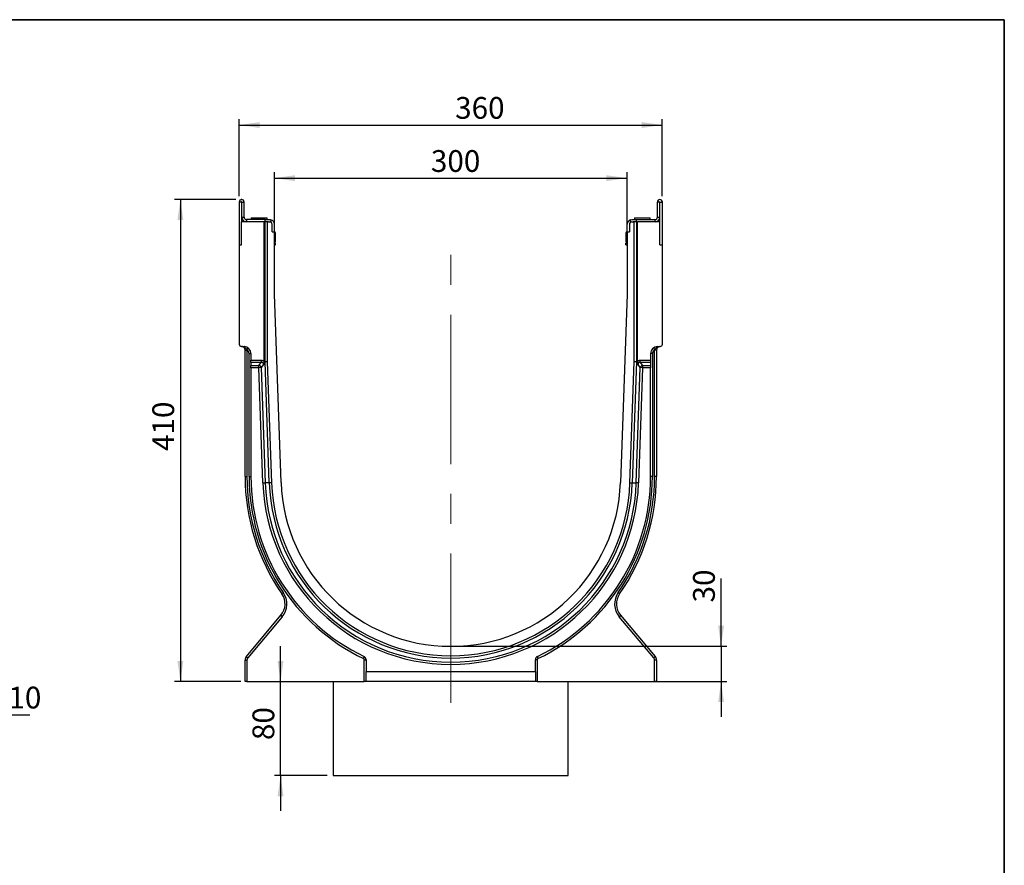
# Model space of a CAD drawing. Units: millimetres. Extents: x -28 to 1122, y -3 to 370.
# Drawn here: x 247 to 415, y 147 to 291 of the extents above; entities that cross this region are included whole.
import ezdxf

# ---------------------------------------------------------------- set-up
doc = ezdxf.new("R2010")
doc.units = ezdxf.units.MM
doc.header["$PDSIZE"] = -1
doc.linetypes.add('CENTERX2', pattern=[20.32, 12.7, -2.54, 2.54, -2.54])
doc.layers.add('FORMAT', color=7, linetype='Continuous')
doc.styles.add('SLDTEXTSTYLE1', font='TXT', dxfattribs={"width": 0.7})
doc.dimstyles.new('SLDDIMSTYLE0', dxfattribs={"dimtxt": 3.393075, "dimasz": 3.5, "dimexe": 0, "dimexo": 0.0625, "dimgap": 0.848269, "dimtad": 1, "dimlfac": 5, "dimrnd": 1e-09, "dimzin": 12, "dimdsep": 46, "dimtxsty": 'SLDTEXTSTYLE1', "dimsah": 1, "dimcen": 0.09, "dimadec": 0, "dimazin": 3, "dimtfac": 1, "dimtmove": 0, "dimatfit": 0, "dimfxl": 0, "dimfrac": 2, "dimtolj": 1, "dimtzin": 12, "dimarcsym": 0})
doc.dimstyles.new('SLDDIMSTYLE1', dxfattribs={"dimtxt": 3.393075, "dimasz": 3.5, "dimexe": 0, "dimexo": 0.0625, "dimgap": 0.848269, "dimtad": 1, "dimlfac": 5, "dimrnd": 1e-09, "dimzin": 12, "dimdsep": 46, "dimtxsty": 'SLDTEXTSTYLE1', "dimsah": 1, "dimcen": 0.09, "dimadec": 0, "dimazin": 3, "dimtfac": 1, "dimtofl": 0, "dimtmove": 0, "dimatfit": 3, "dimfxl": 0, "dimfrac": 2, "dimtolj": 1, "dimtzin": 12, "dimarcsym": 0})

# ---------------------------------------------------------------- blocks, each defined once
blk = doc.blocks.new('_D')
at = {"layer": 'FORMAT'}
for p, q in [((238.88, 183.4), (238.88, 171.76)), ((236.88, 179.13), (236.88, 171.76)), ((236.88, 172.76), (230.88, 172.76)), ((238.88, 172.76), (236.88, 172.76)), ((238.88, 172.76), (249.17, 172.76))]:
    blk.add_line(p, q, dxfattribs=at)
for points in [[(236.88, 172.76), (233.38, 173.26), (233.38, 172.26)], [(238.88, 172.76), (242.38, 172.26), (242.38, 173.26)]]:
    blk.add_solid(points, dxfattribs=at)
at = {"layer": 'FORMAT', "insert": (245.55, 177.53), "char_height": 3.704, "attachment_point": 1, "style": 'SLDTEXTSTYLE1'}
blk.add_mtext('10', dxfattribs=at)
blk = doc.blocks.new('_D_5')
at = {"layer": 'FORMAT'}
for p, q in [((284.23, 260.4), (273.81, 260.4)), ((274.81, 260.4), (274.81, 178.4)), ((285.12, 178.4), (273.81, 178.4))]:
    blk.add_line(p, q, dxfattribs=at)
for points in [[(274.81, 260.4), (274.31, 256.9), (275.31, 256.9)], [(274.81, 178.4), (275.31, 181.9), (274.31, 181.9)]]:
    blk.add_solid(points, dxfattribs=at)
at = {"layer": 'FORMAT', "insert": (270.04, 217.62), "char_height": 3.704, "attachment_point": 1, "rotation": 90, "style": 'SLDTEXTSTYLE1'}
blk.add_mtext('410', dxfattribs=at)
blk = doc.blocks.new('_D_6')
at = {"layer": 'FORMAT'}
for p, q in [((366.81, 184.4), (366.81, 195.95)), ((321.81, 184.4), (367.81, 184.4)), ((366.81, 184.4), (366.81, 178.4)), ((336.21, 178.4), (367.81, 178.4)), ((366.81, 178.4), (366.81, 172.4))]:
    blk.add_line(p, q, dxfattribs=at)
for points in [[(366.81, 184.4), (367.31, 187.9), (366.31, 187.9)], [(366.81, 178.4), (366.31, 174.9), (367.31, 174.9)]]:
    blk.add_solid(points, dxfattribs=at)
at = {"layer": 'FORMAT', "insert": (362.04, 191.86), "char_height": 3.704, "attachment_point": 1, "rotation": 90, "style": 'SLDTEXTSTYLE1'}
blk.add_mtext('30', dxfattribs=at)
blk = doc.blocks.new('_D_7')
at = {"layer": 'FORMAT'}
for p, q in [((290.81, 255.9), (290.81, 265.04)), ((350.81, 255.9), (350.81, 265.04)), ((290.81, 264.04), (350.81, 264.04))]:
    blk.add_line(p, q, dxfattribs=at)
for points in [[(290.81, 264.04), (294.31, 263.54), (294.31, 264.54)], [(350.81, 264.04), (347.31, 264.54), (347.31, 263.54)]]:
    blk.add_solid(points, dxfattribs=at)
at = {"layer": 'FORMAT', "insert": (317.43, 268.81), "char_height": 3.704, "attachment_point": 1, "style": 'SLDTEXTSTYLE1'}
blk.add_mtext('300', dxfattribs=at)
blk = doc.blocks.new('_D_8')
at = {"layer": 'FORMAT'}
for p, q in [((291.85, 178.4), (291.85, 184.4)), ((291.85, 162.4), (291.85, 178.4)), ((299.81, 162.4), (290.85, 162.4)), ((291.85, 162.4), (291.85, 156.4))]:
    blk.add_line(p, q, dxfattribs=at)
for points in [[(291.85, 178.4), (292.35, 181.9), (291.35, 181.9)], [(291.85, 162.4), (291.35, 158.9), (292.35, 158.9)]]:
    blk.add_solid(points, dxfattribs=at)
at = {"layer": 'FORMAT', "insert": (287.08, 168.45), "char_height": 3.704, "attachment_point": 1, "rotation": 90, "style": 'SLDTEXTSTYLE1'}
blk.add_mtext('80', dxfattribs=at)
blk = doc.blocks.new('_D_9')
at = {"layer": 'FORMAT'}
for p, q in [((284.81, 260.98), (284.81, 274.08)), ((284.81, 273.08), (356.81, 273.08)), ((356.81, 260.98), (356.81, 274.08))]:
    blk.add_line(p, q, dxfattribs=at)
for points in [[(284.81, 273.08), (288.31, 272.58), (288.31, 273.58)], [(356.81, 273.08), (353.31, 273.58), (353.31, 272.58)]]:
    blk.add_solid(points, dxfattribs=at)
at = {"layer": 'FORMAT', "insert": (321.56, 277.85), "char_height": 3.704, "attachment_point": 1, "style": 'SLDTEXTSTYLE1'}
blk.add_mtext('360', dxfattribs=at)

msp = doc.modelspace()

# ---------------------------------------------------------------- linework, layer by layer
at = {"color": 7, "linetype": 'Continuous', "lineweight": 25}
for p, q in [((285.2137, 259.9803), (284.8137, 259.9803)), ((284.8137, 259.9803), (284.8137, 252.7003)), ((285.2137, 259.9803), (285.2137, 256.6003)), ((285.2537, 257.4003), (285.2537, 259.9803)), ((285.2537, 259.9803), (285.6537, 259.9803)), ((285.6537, 257.4003), (285.6537, 259.9803)), ((356.3737, 259.9803), (355.9737, 259.9803)), ((355.9737, 257.4003), (355.9737, 259.9803)), ((356.3737, 257.4003), (356.3737, 259.9803)), ((356.4137, 259.9803), (356.8137, 259.9803)), ((356.4137, 256.6003), (356.4137, 259.9803)), ((356.8137, 252.7003), (356.8137, 259.9803)), ((285.2137, 252.7003), (285.2137, 256.6003)), ((289.0139, 256.6003), (285.2137, 256.6003)), ((285.2537, 257.4003), (285.6537, 257.4003)), ((286.0537, 257.0003), (286.0537, 256.6003)), ((289.2137, 257.0003), (286.0537, 257.0003)), ((286.8637, 257.3003), (286.8637, 257.0003)), ((286.8637, 257.3003), (289.5637, 257.3003)), ((289.0139, 256.6003), (289.0139, 232.9449)), ((289.0426, 256.6003), (289.0139, 256.6003)), ((289.2137, 256.6003), (289.0426, 256.6003)), ((289.2137, 256.6003), (289.2137, 257.0003)), ((289.2137, 257.0003), (290.0137, 257.0003)), ((289.7778, 256.6003), (289.2137, 256.6003)), ((289.2176, 232.8046), (289.2176, 256.6003)), ((289.5637, 257.0003), (289.5637, 257.3003)), ((289.6021, 256.6003), (289.6021, 232.8113)), ((289.7778, 256.6003), (290.0137, 256.6003)), ((290.0137, 257.0003), (290.2137, 256.9749)), ((290.2137, 256.9749), (290.2137, 256.5467)), ((351.4137, 256.9749), (351.6137, 257.0003)), ((351.4137, 256.5467), (351.4137, 256.9749)), ((351.4481, 256.5621), (351.4137, 256.5467)), ((351.6137, 257.0003), (352.4137, 257.0003)), ((351.6137, 256.6003), (351.8496, 256.6003)), ((352.4137, 256.6003), (351.8496, 256.6003)), ((352.0253, 232.8113), (352.0253, 256.6003)), ((352.0637, 257.3003), (352.0637, 257.0003)), ((352.0637, 257.3003), (354.7637, 257.3003)), ((352.4098, 256.6003), (352.4098, 232.8046)), ((352.4137, 256.6003), (352.4137, 257.0003)), ((352.4137, 257.0003), (355.5737, 257.0003)), ((352.4137, 256.6003), (352.5848, 256.6003)), ((352.5848, 256.6003), (352.6135, 256.6003)), ((352.6135, 232.9449), (352.6135, 256.6003)), ((356.4137, 256.6003), (352.6135, 256.6003)), ((354.7637, 257.0003), (354.7637, 257.3003)), ((355.5737, 256.6003), (355.5737, 257.0003)), ((355.9737, 257.4003), (356.3737, 257.4003)), ((356.4137, 252.7003), (356.4137, 256.6003)), ((290.4137, 254.9003), (290.4137, 256.2003)), ((290.4137, 254.9003), (290.8137, 254.9003)), ((290.8137, 254.9003), (290.8137, 256.2003)), ((290.8137, 244.3003), (290.8137, 254.9003)), ((291.0137, 253.3003), (291.0137, 254.7003)), ((350.6137, 254.7003), (350.6137, 253.3003)), ((350.8137, 254.9003), (350.8137, 256.2003)), ((350.8137, 254.9003), (350.8137, 244.3003)), ((350.8137, 254.9003), (351.2137, 254.9003)), ((351.2137, 256.2003), (351.2137, 254.9003)), ((290.8137, 253.0003), (291.0137, 253.0003)), ((291.0137, 252.7003), (291.0137, 253.0003)), ((350.6137, 252.7003), (350.6137, 253.0003)), ((350.6137, 253.0003), (350.8137, 253.0003)), ((284.8137, 252.7003), (284.8137, 235.8053)), ((284.8137, 252.7003), (285.2137, 252.7003)), ((290.8137, 252.7003), (291.0137, 252.7003)), ((350.6137, 252.7003), (350.8137, 252.7003)), ((356.4137, 252.7003), (356.8137, 252.7003)), ((356.8137, 235.8053), (356.8137, 252.7003)), ((291.9315, 212.2917), (290.8137, 244.3003)), ((350.8137, 244.3003), (349.6959, 212.2917)), ((285.1997, 235.4056), (285.6556, 235.3897)), ((285.8137, 234.8047), (286.1237, 234.8047)), ((285.8137, 213.3003), (285.8137, 234.8047)), ((286.1237, 234.8047), (286.1237, 213.3003)), ((355.5037, 213.3003), (355.5037, 234.8047)), ((355.8137, 234.8047), (355.5037, 234.8047)), ((355.8137, 234.8047), (355.8137, 213.3003)), ((355.9718, 235.3897), (356.4277, 235.4056)), ((286.5037, 213.3003), (286.5037, 234.1904)), ((286.5037, 234.1904), (286.8137, 234.1904)), ((286.8137, 234.1904), (286.8137, 233.0811)), ((286.8137, 233.0811), (288.5778, 233.0811)), ((286.8137, 232.7052), (286.8137, 233.0811)), ((288.5778, 233.0811), (288.5778, 232.7052)), ((353.0496, 232.7052), (353.0496, 233.0811)), ((353.0496, 233.0811), (354.8137, 233.0811)), ((354.8137, 234.1904), (354.8137, 233.0811)), ((355.1237, 234.1904), (354.8137, 234.1904)), ((354.8137, 233.0811), (354.8137, 232.7052)), ((355.1237, 234.1904), (355.1237, 213.3003)), ((288.5778, 232.7052), (286.8137, 232.7052)), ((286.8137, 232.7052), (286.8137, 232.1689)), ((286.8137, 232.1689), (288.1737, 232.1689)), ((286.8137, 231.793), (286.8137, 232.1689)), ((286.8137, 231.793), (286.8137, 213.3003)), ((288.1737, 231.793), (286.8137, 231.793)), ((288.1737, 232.1689), (288.5778, 232.7052)), ((288.1737, 231.793), (288.1737, 232.1689)), ((288.558, 231.8064), (288.1737, 231.793)), ((288.8584, 212.1844), (288.1737, 231.793)), ((288.9475, 232.3234), (288.558, 231.8064)), ((288.558, 231.8064), (289.2427, 212.1979)), ((289.2176, 232.8046), (289.0091, 232.8009)), ((289.6021, 232.8113), (289.2176, 232.8046)), ((289.9364, 212.2221), (289.2176, 232.8046)), ((289.6021, 232.8113), (290.3206, 212.2355)), ((351.3068, 212.2355), (352.0253, 232.8113)), ((352.4098, 232.8046), (351.6911, 212.2221)), ((352.4098, 232.8046), (352.0253, 232.8113)), ((352.3847, 212.1979), (353.0695, 231.8064)), ((352.4098, 232.8046), (352.6184, 232.8009)), ((353.0695, 231.8064), (352.6799, 232.3234)), ((353.4537, 231.793), (352.769, 212.1844)), ((353.0496, 232.7052), (353.4537, 232.1689)), ((354.8137, 232.7052), (353.0496, 232.7052)), ((353.4537, 231.793), (353.0695, 231.8064)), ((353.4537, 232.1689), (353.4537, 231.793)), ((353.4537, 232.1689), (354.8137, 232.1689)), ((354.8137, 231.793), (353.4537, 231.793)), ((354.8137, 232.7052), (354.8137, 232.1689)), ((354.8137, 232.1689), (354.8137, 231.793)), ((354.8137, 213.3003), (354.8137, 231.793)), ((285.8137, 213.3003), (286.1237, 213.3003)), ((286.5037, 213.3003), (286.8137, 213.3003)), ((355.1237, 213.3003), (354.8137, 213.3003)), ((355.8137, 213.3003), (355.5037, 213.3003)), ((288.8584, 212.1844), (289.2427, 212.1979)), ((289.9364, 212.2221), (289.2427, 212.1979)), ((290.3206, 212.2355), (289.9364, 212.2221)), ((351.3068, 212.2355), (351.6911, 212.2221)), ((351.6911, 212.2221), (352.3847, 212.1979)), ((352.769, 212.1844), (352.3847, 212.1979)), ((286.0477, 182.6792), (291.9163, 189.6731)), ((292.1328, 189.416), (286.2641, 182.422)), ((355.3633, 182.422), (349.4947, 189.416)), ((349.7111, 189.6731), (355.5798, 182.6792)), ((285.8137, 182.0364), (286.1237, 182.0364)), ((285.8137, 178.4003), (285.8137, 182.0364)), ((286.1237, 182.0364), (286.1237, 178.4003)), ((306.1037, 178.4003), (306.1037, 182.1209)), ((306.1037, 182.1209), (306.4137, 182.1209)), ((306.4137, 182.1209), (306.4137, 180.1324)), ((335.2137, 180.1324), (335.2137, 182.1209)), ((335.5237, 182.1209), (335.2137, 182.1209)), ((335.5237, 182.1209), (335.5237, 178.4003)), ((355.5037, 178.4003), (355.5037, 182.0364)), ((355.8137, 182.0364), (355.5037, 182.0364)), ((355.8137, 182.0364), (355.8137, 178.4003)), ((306.4137, 180.1324), (335.2137, 180.1324)), ((306.4137, 178.4003), (306.4137, 180.1324)), ((335.2137, 180.1324), (335.2137, 178.4003)), ((286.1237, 178.4003), (285.8137, 178.4003)), ((286.1237, 178.4003), (306.1037, 178.4003)), ((300.8137, 178.4003), (300.8137, 162.4003)), ((306.4137, 178.4003), (306.1037, 178.4003)), ((335.2137, 178.4003), (306.4137, 178.4003)), ((335.5237, 178.4003), (335.2137, 178.4003)), ((335.5237, 178.4003), (355.5037, 178.4003)), ((340.8137, 162.4003), (340.8137, 178.4003)), ((355.8137, 178.4003), (355.5037, 178.4003)), ((300.8137, 162.4003), (320.8137, 162.4003)), ((320.8137, 162.4003), (340.8137, 162.4003))]:
    msp.add_line(p, q, dxfattribs=at)
for centre, radius, start, end in [((285.2337, 259.9803), 0.42, 0, 180), ((285.2337, 259.9803), 0.02, 0, 180), ((356.3937, 259.9803), 0.42, 0, 180), ((356.3937, 259.9803), 0.02, 0, 180), ((286.0537, 257.4003), 0.8, 180, 270), ((286.0537, 257.4003), 0.4, 180, 270), ((290.0137, 256.2003), 0.4, 0, 90), ((290.0137, 256.2003), 0.8, 0, 75.522488), ((351.6137, 256.2003), 0.8, 104.477512, 180), ((351.6137, 256.2003), 0.4, 90, 180), ((355.5737, 257.4003), 0.8, 270, 0), ((355.5737, 257.4003), 0.4, 270, 0), ((290.8137, 254.7003), 0.2, 0, 90), ((350.8137, 254.7003), 0.2, 90, 180), ((290.8137, 253.3003), 0.2, 270, 0), ((350.8137, 253.3003), 0.2, 180, 270), ((285.2137, 235.8053), 0.4, 180, 268), ((285.2137, 234.8047), 0.6, 0, 88), ((285.6137, 234.1904), 1.2, 0, 88), ((285.5789, 235.0743), 0.3246, 356.264353, 76.327921), ((285.7374, 235.1978), 0.5031, 319.746816, 1.827246), ((285.1237, 234.8047), 1, 0, 3.895895), ((285.7037, 234.1904), 0.8, 0, 58.522722), ((356.0137, 234.1904), 1.2, 92, 180), ((355.9237, 234.1904), 0.8, 121.477278, 180), ((355.89, 235.1978), 0.5031, 178.172754, 220.253184), ((356.5037, 234.8047), 1, 176.104105, 180), ((356.0486, 235.0743), 0.3246, 103.672079, 183.735647), ((356.4137, 234.8047), 0.6, 92, 180), ((356.4137, 235.8053), 0.4, 272, 0), ((320.8137, 213.3003), 35, 180, 214.821514), ((320.7237, 213.3003), 34.6, 180, 214.821514), ((320.9037, 213.3003), 34.4, 180, 244.308461), ((320.8137, 213.3003), 34, 180, 244.308461), ((320.8137, 213.3003), 34, 295.691539, 0), ((320.7237, 213.3003), 34.4, 295.691539, 0), ((320.9037, 213.3003), 34.6, 325.178486, 0), ((320.8137, 213.3003), 35, 325.178486, 0), ((320.8137, 213.3003), 31.9748, 182, 358), ((320.8137, 213.3003), 31.5902, 182, 358), ((320.8137, 213.3003), 30.8962, 182, 358), ((320.8137, 213.3003), 30.5117, 182, 358), ((320.8137, 213.3003), 28.8998, 182, 358), ((289.6182, 191.6015), 3, 320, 34.821514), ((292.6165, 192.9942), 0.624, 118.435406, 149.113886), ((289.5282, 191.6015), 3.4, 320, 34.821514), ((352.0992, 191.6015), 3.4, 145.178486, 220), ((352.0092, 191.6015), 3, 145.178486, 220), ((349.0109, 192.9942), 0.624, 30.886114, 61.564594), ((292.4468, 189.9), 0.5769, 203.156236, 237.024565), ((349.1807, 189.9), 0.5769, 302.975435, 336.843764), ((286.8137, 182.0364), 1, 140, 180), ((286.5781, 182.906), 0.5769, 203.156236, 237.024565), ((305.5828, 182.5853), 0.4969, 325.11171, 8.824294), ((305.8137, 182.1209), 0.6, 0, 64.308461), ((335.8137, 182.1209), 0.6, 115.691539, 180), ((336.0446, 182.5853), 0.4969, 171.175706, 214.88829), ((355.0493, 182.906), 0.5769, 302.975435, 336.843764), ((354.8137, 182.0364), 1, 0, 40), ((286.7237, 182.0364), 0.6, 140, 180), ((305.9037, 182.1209), 0.2, 0, 64.308461), ((335.7237, 182.1209), 0.2, 115.691539, 180), ((354.9037, 182.0364), 0.6, 0, 40)]:
    msp.add_arc(centre, radius, start, end, dxfattribs=at)
for points, knots in [([(290.2137, 256.5467), (290.1749, 256.5651), (290.1106, 256.5954), (290.0412, 256.5989), (290.0137, 256.6003)], [0, 0, 0, 0, 0.604090652, 1, 1, 1, 1]), ([(285.9028, 235.0531), (285.8465, 235.0847), (285.7992, 235.1236), (285.7031, 235.2048), (285.6539, 235.2462), (285.5463, 235.3176), (285.4875, 235.3478), (285.3954, 235.3793), (285.364, 235.3876), (285.3001, 235.3996), (285.2673, 235.4032), (285.2346, 235.4044)], [0, 0, 0, 0, 0.25, 0.25, 0.5, 0.5, 0.75, 0.75, 0.875, 0.875, 1, 1, 1, 1]), ([(286.1214, 234.8727), (286.0894, 234.9122), (286.0541, 234.9469), (285.9788, 235.0074), (285.9401, 235.0321), (285.9028, 235.0531)], [0, 0, 0, 0, 0.5, 0.5, 1, 1, 1, 1]), ([(355.7246, 235.0531), (355.6873, 235.0321), (355.6488, 235.0076), (355.5733, 234.9469), (355.538, 234.9122), (355.506, 234.8727)], [0, 0, 0, 0, 0.5, 0.5, 1, 1, 1, 1]), ([(355.7246, 235.0531), (355.7809, 235.0847), (355.8282, 235.1236), (355.9243, 235.2048), (355.9735, 235.2462), (356.0811, 235.3176), (356.14, 235.3478), (356.232, 235.3793), (356.2634, 235.3876), (356.3273, 235.3996), (356.3601, 235.4032), (356.3928, 235.4044)], [0, 0, 0, 0, 0.25, 0.25, 0.5, 0.5, 0.75, 0.75, 0.875, 0.875, 1, 1, 1, 1]), ([(288.5778, 233.0811), (288.6557, 233.0811), (288.7319, 233.0699), (288.8431, 233.0356), (288.8794, 233.0212), (288.9488, 232.9872), (288.9821, 232.9675), (289.0139, 232.9449)], [0, 0, 0, 0, 0.5, 0.5, 0.75, 0.75, 1, 1, 1, 1]), ([(352.6135, 232.9449), (352.6453, 232.9675), (352.6786, 232.9872), (352.748, 233.0212), (352.7843, 233.0356), (352.8956, 233.0699), (352.9717, 233.0811), (353.0496, 233.0811)], [0, 0, 0, 0, 0.25, 0.25, 0.5, 0.5, 1, 1, 1, 1]), ([(288.558, 231.8064), (288.5526, 231.848), (288.5397, 231.892), (288.4966, 231.9771), (288.4664, 232.0179), (288.3932, 232.0869), (288.3504, 232.115), (288.2619, 232.1541), (288.2164, 232.1651), (288.1737, 232.1689)], [0, 0, 0, 0, 0.25, 0.25, 0.5, 0.5, 0.75, 0.75, 1, 1, 1, 1]), ([(288.9475, 232.3234), (288.9495, 232.3731), (288.944, 232.4239), (288.9142, 232.5196), (288.8893, 232.5655), (288.8372, 232.6221), (288.8171, 232.6391), (288.7744, 232.6671), (288.7515, 232.6783), (288.6786, 232.704), (288.6279, 232.7091), (288.5778, 232.7052)], [0, 0, 0, 0, 0.25, 0.25, 0.5, 0.5, 0.625, 0.625, 0.75, 0.75, 1, 1, 1, 1]), ([(289.0091, 232.8009), (289.0063, 232.7092), (288.9984, 232.6246), (288.9817, 232.5055), (288.9755, 232.4675), (288.9621, 232.394), (288.9548, 232.3582), (288.9475, 232.3234)], [0, 0, 0, 0, 0.5, 0.5, 0.75, 0.75, 1, 1, 1, 1]), ([(352.6184, 232.8009), (352.6211, 232.7092), (352.6291, 232.6246), (352.6457, 232.5055), (352.6519, 232.4675), (352.6654, 232.394), (352.6726, 232.3582), (352.6799, 232.3234)], [0, 0, 0, 0, 0.5, 0.5, 0.75, 0.75, 1, 1, 1, 1]), ([(353.0496, 232.7052), (353.0001, 232.7091), (352.9486, 232.7039), (352.8762, 232.6784), (352.8533, 232.6673), (352.81, 232.639), (352.7901, 232.622), (352.7556, 232.5845), (352.7406, 232.5637), (352.7155, 232.5189), (352.7057, 232.4956), (352.6908, 232.4478), (352.6857, 232.4231), (352.6798, 232.3733), (352.6789, 232.348), (352.6799, 232.3234)], [0, 0, 0, 0, 0.25, 0.25, 0.375, 0.375, 0.5, 0.5, 0.625, 0.625, 0.75, 0.75, 0.875, 0.875, 1, 1, 1, 1]), ([(353.0695, 231.8064), (353.0748, 231.848), (353.0877, 231.892), (353.1308, 231.9771), (353.161, 232.0179), (353.2342, 232.0869), (353.277, 232.115), (353.3655, 232.1541), (353.411, 232.1651), (353.4537, 232.1689)], [0, 0, 0, 0, 0.25, 0.25, 0.5, 0.5, 0.75, 0.75, 1, 1, 1, 1])]:
    msp.add_open_spline(points, degree=3, knots=knots, dxfattribs=at)
for points in [[(289.0139, 232.9449), (289.0139, 232.8962), (289.0123, 232.8482), (289.0091, 232.8009)], [(352.6184, 232.8009), (352.6152, 232.8482), (352.6135, 232.8962), (352.6135, 232.9449)]]:
    msp.add_open_spline(points, degree=3, dxfattribs=at)
at = {"layer": 'FORMAT', "color": 7, "lineweight": 35}
for p, q in [((20, 291), (415, 291)), ((415, 291), (415, 5))]:
    msp.add_line(p, q, dxfattribs=at)
at = {"layer": 'FORMAT', "linetype": 'CENTERX2', "lineweight": 18, "ltscale": 2}
msp.add_line((320.8137, 174.7757), (320.8137, 254.7003), dxfattribs=at)
at = {"layer": 'FORMAT'}
for p in [(285.2337, 260.4003), (320.8137, 184.4005)]:
    msp.add_point(p, dxfattribs=at)

# ---------------------------------------------------------------- dimensions: what is measured, and where the dimension line sits
for base, p1, p2, angle, dimstyle, picture, middle in [((356.8137, 273.0768), (284.8137, 259.9803), (356.8137, 259.9803), 0, 'SLDDIMSTYLE1', '_D_9', (324.6936, 273.0768)), ((274.8137, 178.4003), (285.2337, 260.4003), (286.1237, 178.4003), 90, 'SLDDIMSTYLE1', '_D_5', (274.8137, 220.5139)), ((366.8137, 178.4003), (320.8137, 184.4005), (335.2137, 178.4003), 90, 'SLDDIMSTYLE0', '_D_6', (366.8137, 193.907)), ((291.8512, 178.4003), (300.8137, 162.4003), (286.1237, 178.4003), 90, 'SLDDIMSTYLE0', '_D_8', (291.8512, 170.6168))]:
    dim = msp.add_linear_dim(base=base, p1=p1, p2=p2, angle=angle, dimstyle=dimstyle, dxfattribs=at)
    dim.commit()
    dim.dimension.update_dxf_attribs({"geometry": picture, "text_midpoint": middle, "dimtype": 160})
for base, p1, p2, dimstyle, picture, middle in [((350.8137, 264.0367), (290.8137, 254.9003), (350.8137, 254.9003), 'SLDDIMSTYLE1', '_D_7', (320.5659, 264.0367)), ((236.8814, 172.757), (238.8814, 184.4005), (236.8814, 180.1324), 'SLDDIMSTYLE0', '_D', (247.3622, 172.757))]:
    dim = msp.add_linear_dim(base=base, p1=p1, p2=p2, dimstyle=dimstyle, dxfattribs=at)
    dim.commit()
    dim.dimension.update_dxf_attribs({"geometry": picture, "text_midpoint": middle, "dimtype": 160})

doc.saveas('drawing.dxf')
